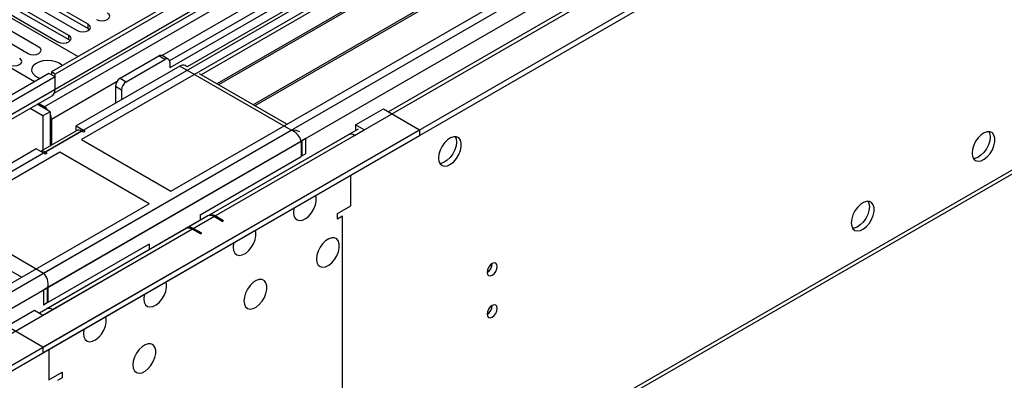
# Model space of a CAD drawing. Units: millimetres. Extents: x 3 to 9033, y 9 to 12780.
# Drawn here: x 3718 to 4006, y 2211 to 2317 of the extents above; entities that cross this region are included whole.
import ezdxf

# ---------------------------------------------------------------- set-up
doc = ezdxf.new("R2010")
doc.units = ezdxf.units.MM
doc.header["$LTSCALE"] = 43

msp = doc.modelspace()

# ---------------------------------------------------------------- linework, layer by layer
at = {"color": 7, "linetype": 'Continuous', "lineweight": 25}
for p, q in [((4871.763, 2962.342), (3726.957, 2301.46)), ((4872.824, 2961.73), (3728.018, 2300.848)), ((3724.483, 2220.839), (4999.396, 2956.831)), ((3727.794, 2295.213), (4872.203, 2955.866)), ((3724.483, 2219.206), (4999.396, 2955.197)), ((4855.859, 2931.723), (3766.732, 2302.984)), ((4879.206, 2898.018), (3825.634, 2289.805)), ((3728, 2109.818), (4976.044, 2830.298)), ((4300.775, 2615.98), (3761.561, 2304.699)), ((4302.542, 2614.96), (3761.606, 2302.684)), ((4020.053, 2445.759), (3735.796, 2281.661)), ((4020.053, 2444.534), (3770.793, 2300.639)), ((4024.644, 2441.884), (3775.383, 2297.989)), ((4025.161, 2441.585), (3775.901, 2297.691)), ((4035.257, 2435.757), (3785.997, 2291.862)), ((4035.775, 2435.458), (3786.515, 2291.563)), ((3761.959, 2266.557), (4046.216, 2430.655)), ((3734.735, 2305.95), (3668.798, 2344.014)), ((3722.007, 2298.602), (3656.777, 2336.259)), ((3737.723, 2315.43), (3715.862, 2328.05)), ((3732.066, 2312.164), (3710.205, 2324.784)), ((3712.68, 2326.213), (3734.541, 2313.593)), ((3715.862, 2326.825), (3737.723, 2314.205)), ((3707.023, 2322.947), (3728.884, 2310.327)), ((3710.205, 2323.559), (3732.066, 2310.939)), ((3698.924, 2319.157), (3720.137, 2306.911)), ((3723.319, 2308.748), (3702.106, 2320.994)), ((3737.723, 2314.205), (3738.116, 2313.899)), ((3732.066, 2310.939), (3732.459, 2310.633)), ((3747.11, 2299.623), (3758.424, 2306.154)), ((3748.878, 2298.602), (3760.191, 2305.133)), ((3761.191, 2305.232), (3759.424, 2306.253)), ((3761.606, 2304.317), (3761.606, 2302.684)), ((3726.25, 2301.052), (3707.159, 2290.03)), ((3728.018, 2300.031), (3726.25, 2301.052)), ((3726.957, 2301.46), (3726.957, 2300.644)), ((3728.018, 2300.848), (3726.957, 2301.46)), ((3764.611, 2303.194), (3734.205, 2285.641)), ((3766.732, 2302.984), (3766.111, 2303.342)), ((3795.895, 2286.148), (3770.353, 2300.893)), ((3728.018, 2300.031), (3708.219, 2288.602)), ((3728.018, 2296.357), (3728.018, 2300.848)), ((3728.018, 2296.357), (3728.018, 2300.031)), ((3745.696, 2297.173), (3745.696, 2292.274)), ((3747.464, 2296.153), (3747.464, 2293.295)), ((3707.391, 2283.096), (3727.189, 2294.525)), ((3724.482, 2288.6), (3720.704, 2290.782)), ((3726.604, 2289.825), (3722.826, 2292.006)), ((3724.836, 2291.256), (3723.181, 2292.211)), ((3726.604, 2289.825), (3724.482, 2288.6)), ((3726.604, 2289.825), (3726.604, 2279.818)), ((3816.053, 2285.947), (3824.185, 2290.642)), ((3824.185, 2290.642), (3834.791, 2284.518)), ((3724.482, 2288.6), (3724.482, 2278.593)), ((3726.957, 2287.581), (3726.957, 2280.022)), ((2559.878, 1548.526), (3834.791, 2284.518)), ((3734.827, 2284.565), (3723.781, 2278.188)), ((3734.205, 2285.641), (3736.857, 2284.11)), ((3734.205, 2284.416), (3734.205, 2285.641)), ((3734.205, 2284.416), (3734.387, 2284.311)), ((3736.327, 2283.804), (3735.796, 2284.11)), ((3736.857, 2284.11), (3736.327, 2283.804)), ((3816.778, 2284.692), (3766.75, 2255.811)), ((3815.699, 2282.886), (3818.528, 2284.518)), ((3818.528, 2284.518), (3816.053, 2285.947)), ((3816.053, 2285.947), (3816.053, 2284.314)), ((3816.088, 2284.294), (3816.053, 2284.314)), ((3834.791, 2284.518), (3834.791, 2282.885)), ((2559.878, 1546.893), (3834.791, 2282.885)), ((3735.796, 2281.661), (3761.959, 2266.557)), ((3813.949, 2283.059), (3773.114, 2259.485)), ((3800.108, 2281.232), (3800.108, 2276.741)), ((3801.38, 2281.967), (3800.32, 2281.354)), ((3800.32, 2281.354), (3800.32, 2276.863)), ((3801.38, 2281.967), (3801.38, 2277.476)), ((3729.432, 2277.987), (3445.175, 2113.889)), ((3722.538, 2278.906), (3692.132, 2261.353)), ((3725.19, 2277.375), (3722.538, 2278.906)), ((3725.19, 2277.987), (3725.72, 2277.681)), ((3755.595, 2262.884), (3729.432, 2277.987)), ((3725.72, 2277.681), (3725.19, 2277.375)), ((3770.487, 2259.641), (3800.108, 2276.741)), ((3800.32, 2276.863), (3801.38, 2277.476)), ((3814.639, 2262.268), (3814.639, 2271.252)), ((3471.338, 2098.786), (3755.595, 2262.884)), ((3810.75, 2260.023), (3814.639, 2262.268)), ((3772.761, 2259.281), (3723.457, 2230.819)), ((3770.487, 2259.641), (3770.487, 2257.969)), ((3776.985, 2257.679), (3774.51, 2259.108)), ((3777.339, 2257.883), (3774.864, 2259.312)), ((3776.985, 2257.679), (3777.339, 2257.883)), ((3810.75, 2258.39), (3810.75, 2260.023)), ((3812.164, 2259.206), (3810.75, 2258.39)), ((3766.397, 2255.607), (3725.561, 2232.033)), ((3770.621, 2254.005), (3768.146, 2255.434)), ((3770.975, 2254.209), (3768.5, 2255.638)), ((3770.621, 2254.005), (3770.975, 2254.209)), ((3755.553, 2251.02), (3725.932, 2233.92)), ((3755.553, 2251.02), (3755.553, 2249.347)), ((3724.659, 2237.677), (3725.72, 2238.289)), ((3724.659, 2237.677), (3724.659, 2233.186)), ((3725.72, 2238.289), (3725.72, 2233.798)), ((3725.932, 2238.411), (3725.932, 2233.92)), ((3724.483, 2230.227), (3727.311, 2231.86)), ((3725.72, 2233.798), (3724.659, 2233.186)), ((3713.876, 2226.962), (3722.008, 2231.656)), ((3722.008, 2231.656), (3724.483, 2230.227)), ((3724.483, 2220.839), (3713.876, 2226.962)), ((3724.483, 2220.839), (3724.483, 2219.206)), ((3726.25, 2220.226), (3726.25, 2211.242)), ((3726.25, 2211.242), (3730.139, 2213.488)), ((3730.139, 2211.854), (3728.725, 2211.038)), ((3730.139, 2213.488), (3730.139, 2211.854))]:
    msp.add_line(p, q, dxfattribs=at)
at = {"color": 8, "linetype": 'Continuous', "lineweight": 25}
for p, q in [((3724.659, 2242.576), (4961.743, 2956.728)), ((3724.836, 2291.256), (4877.42, 2956.628)), ((4900.401, 2956.422), (3725.19, 2277.987)), ((4872.824, 2957.239), (3728.018, 2296.357)), ((3725.932, 2238.411), (4964.713, 2953.544)), ((3768.5, 2255.638), (4939.115, 2931.42)), ((3728.725, 2111.42), (4976.769, 2831.9)), ((4301.254, 2619.116), (3759.358, 2306.286)), ((3737.723, 2314.205), (3737.723, 2315.43)), ((3732.066, 2310.939), (3732.066, 2312.164)), ((3760.191, 2305.133), (3758.424, 2306.154)), ((3797.138, 2284.416), (3764.611, 2303.194)), ((3746.175, 2298.676), (3726.957, 2287.581)), ((3747.11, 2299.623), (3748.878, 2298.602)), ((3728.018, 2296.357), (3708.219, 2284.927)), ((3747.464, 2296.153), (3745.696, 2297.173)), ((3724.836, 2290.846), (3724.836, 2291.256)), ((3726.957, 2287.581), (3726.604, 2287.786)), ((2560.054, 1570.263), (3797.138, 2284.416)), ((3735.796, 2284.11), (2560.585, 1605.675)), ((2561.327, 1566.099), (3800.108, 2281.232)), ((3774.864, 2259.312), (3815.699, 2282.886)), ((3692.132, 2261.353), (3724.659, 2242.576)), ((2603.895, 1583.326), (3774.51, 2259.108)), ((3812.164, 2159.588), (3812.164, 2259.206)), ((3727.311, 2231.86), (3768.146, 2255.434)), ((3710.033, 2246.12), (3718.295, 2241.351))]:
    msp.add_line(p, q, dxfattribs=at)
at = {"color": 7, "linetype": 'Continuous', "lineweight": 25, "flags": 128}
for points in [[(3740.198, 2316.858), (3740.928, 2316.577), (3741.789, 2316.478), (3742.65, 2316.577), (3743.38, 2316.858), (3743.867, 2317.28), (3744.039, 2317.777), (3743.867, 2318.274), (3743.38, 2318.695)], [(3734.541, 2313.593), (3735.271, 2313.311), (3736.132, 2313.212), (3736.993, 2313.311), (3737.723, 2313.593), (3738.211, 2314.014), (3738.382, 2314.511), (3738.211, 2315.008), (3737.723, 2315.43)], [(3728.884, 2310.327), (3729.614, 2310.046), (3730.475, 2309.947), (3731.336, 2310.046), (3732.066, 2310.327), (3732.554, 2310.749), (3732.725, 2311.246), (3732.554, 2311.743), (3732.066, 2312.164)], [(3720.137, 2306.911), (3720.867, 2306.629), (3721.728, 2306.53), (3722.589, 2306.629), (3723.319, 2306.911), (3723.807, 2307.332), (3723.978, 2307.829), (3723.807, 2308.326), (3723.319, 2308.748)], [(3714.48, 2303.645), (3715.211, 2303.364), (3716.071, 2303.265), (3716.933, 2303.363), (3717.662, 2303.645), (3718.15, 2304.066), (3718.322, 2304.564), (3718.15, 2305.061), (3717.663, 2305.482)], [(3729.255, 2304.01), (3728.225, 2304.462), (3727.021, 2304.736), (3725.735, 2304.812), (3724.46, 2304.685), (3723.292, 2304.364), (3722.317, 2303.874), (3721.607, 2303.249), (3721.216, 2302.537), (3721.172, 2301.791), (3721.478, 2301.066), (3722.112, 2300.415), (3723.027, 2299.887), (3723.77, 2299.62)], [(3730.144, 2303.299), (3730.037, 2303.415), (3729.255, 2304.01)], [(3799.728, 2283.915), (3798.603, 2284.367), (3797.138, 2284.416)], [(3996.542, 2277.704), (3996.666, 2276.729), (3997.031, 2275.971), (3997.608, 2275.485), (3998.355, 2275.307), (3999.217, 2275.451), (4000.13, 2275.906), (4001.025, 2276.638), (4001.838, 2277.592), (4002.506, 2278.699), (4002.981, 2279.876), (4003.228, 2281.036), (4003.228, 2282.092), (4002.981, 2282.967), (4002.506, 2283.595), (4001.838, 2283.93), (4001.025, 2283.947), (4000.13, 2283.645), (3999.217, 2283.046), (3998.355, 2282.195), (3997.608, 2281.154), (3997.031, 2280.001), (3996.666, 2278.822), (3996.542, 2277.704)], [(4001.461, 2283.978), (4001.721, 2283.373), (4001.845, 2282.398)], [(3840.271, 2276.249), (3840.396, 2275.274), (3840.76, 2274.516), (3841.338, 2274.03), (3842.085, 2273.852), (3842.947, 2273.996), (3843.859, 2274.451), (3844.755, 2275.182), (3845.567, 2276.137), (3846.235, 2277.244), (3846.711, 2278.421), (3846.958, 2279.581), (3846.958, 2280.637), (3846.711, 2281.511), (3846.235, 2282.14), (3845.567, 2282.474), (3844.755, 2282.492), (3843.859, 2282.19), (3842.947, 2281.591), (3842.085, 2280.739), (3841.338, 2279.699), (3840.76, 2278.546), (3840.396, 2277.367), (3840.271, 2276.249)], [(3845.575, 2280.943), (3845.45, 2279.825), (3845.086, 2278.646), (3844.508, 2277.493), (3843.761, 2276.452), (3842.899, 2275.601), (3841.987, 2275.002), (3841.091, 2274.7), (3840.656, 2274.669)], [(3845.19, 2282.523), (3845.45, 2281.918), (3845.575, 2280.943)], [(4001.845, 2282.398), (4001.721, 2281.28), (4001.356, 2280.101), (4000.779, 2278.948), (4000.032, 2277.908), (3999.17, 2277.056), (3998.257, 2276.457), (3997.362, 2276.155), (3996.926, 2276.124)], [(3797.845, 2260.33), (3797.969, 2259.356), (3798.334, 2258.597), (3798.911, 2258.111), (3799.658, 2257.933), (3800.52, 2258.077), (3801.433, 2258.532), (3802.328, 2259.264), (3803.141, 2260.219), (3803.809, 2261.326), (3804.284, 2262.502), (3804.531, 2263.662), (3804.531, 2264.718), (3804.39, 2265.335)], [(3961.186, 2257.294), (3961.311, 2256.319), (3961.676, 2255.561), (3962.253, 2255.075), (3963, 2254.897), (3963.862, 2255.041), (3964.775, 2255.495), (3965.67, 2256.227), (3966.482, 2257.182), (3967.151, 2258.289), (3967.626, 2259.466), (3967.873, 2260.625), (3967.873, 2261.682), (3967.626, 2262.556), (3967.151, 2263.184), (3966.482, 2263.519), (3965.67, 2263.537), (3964.775, 2263.234), (3963.862, 2262.636), (3963, 2261.784), (3962.253, 2260.744), (3961.676, 2259.591), (3961.311, 2258.412), (3961.186, 2257.294)], [(3966.105, 2263.568), (3966.365, 2262.962), (3966.49, 2261.988)], [(3798.017, 2261.656), (3797.969, 2261.449), (3797.845, 2260.33)], [(3966.49, 2261.988), (3966.365, 2260.87), (3966.001, 2259.691), (3965.424, 2258.538), (3964.676, 2257.497), (3963.814, 2256.646), (3962.902, 2256.047), (3962.006, 2255.745), (3961.571, 2255.714)], [(3780.167, 2250.125), (3780.292, 2249.151), (3780.656, 2248.392), (3781.233, 2247.906), (3781.981, 2247.728), (3782.843, 2247.872), (3783.755, 2248.327), (3784.651, 2249.059), (3785.463, 2250.014), (3786.131, 2251.12), (3786.607, 2252.297), (3786.853, 2253.457), (3786.853, 2254.513), (3786.712, 2255.13)], [(3804.562, 2246.652), (3804.687, 2245.678), (3805.051, 2244.92), (3805.629, 2244.433), (3806.376, 2244.256), (3807.238, 2244.4), (3808.15, 2244.854), (3809.046, 2245.586), (3809.858, 2246.541), (3810.526, 2247.648), (3811.002, 2248.825), (3811.249, 2249.984), (3811.249, 2251.04), (3811.002, 2251.915), (3810.526, 2252.543), (3809.858, 2252.878), (3809.046, 2252.895), (3808.15, 2252.593), (3807.238, 2251.994), (3806.376, 2251.143), (3805.629, 2250.103), (3805.051, 2248.95), (3804.687, 2247.771), (3804.562, 2246.652)], [(3780.34, 2251.451), (3780.292, 2251.243), (3780.167, 2250.125)], [(3854.52, 2242.757), (3854.632, 2242.166), (3854.954, 2241.796), (3855.436, 2241.702), (3856.004, 2241.9), (3856.573, 2242.358), (3857.054, 2243.008), (3857.376, 2243.75), (3857.489, 2244.472), (3857.376, 2245.062), (3857.054, 2245.433), (3856.573, 2245.526), (3856.004, 2245.329), (3855.436, 2244.87), (3854.954, 2244.221), (3854.632, 2243.478), (3854.52, 2242.757)], [(3783.349, 2234.406), (3783.474, 2233.432), (3783.838, 2232.673), (3784.415, 2232.187), (3785.163, 2232.01), (3786.025, 2232.153), (3786.937, 2232.608), (3787.833, 2233.34), (3788.645, 2234.295), (3789.313, 2235.402), (3789.789, 2236.579), (3790.035, 2237.738), (3790.035, 2238.794), (3789.789, 2239.669), (3789.313, 2240.297), (3788.645, 2240.632), (3787.833, 2240.649), (3786.937, 2240.347), (3786.025, 2239.748), (3785.163, 2238.897), (3784.415, 2237.856), (3783.838, 2236.704), (3783.474, 2235.525), (3783.349, 2234.406)], [(3754.004, 2235.021), (3754.129, 2234.047), (3754.493, 2233.289), (3755.071, 2232.802), (3755.818, 2232.625), (3756.68, 2232.769), (3757.592, 2233.223), (3758.488, 2233.955), (3759.3, 2234.91), (3759.968, 2236.017), (3760.444, 2237.194), (3760.691, 2238.353), (3760.691, 2239.41), (3760.549, 2240.027)], [(3754.177, 2236.348), (3754.129, 2236.14), (3754.004, 2235.021)], [(3854.52, 2230.509), (3854.632, 2229.918), (3854.954, 2229.547), (3855.436, 2229.454), (3856.004, 2229.651), (3856.573, 2230.11), (3857.054, 2230.76), (3857.376, 2231.502), (3857.489, 2232.223), (3857.376, 2232.814), (3857.054, 2233.185), (3856.573, 2233.278), (3856.004, 2233.081), (3855.436, 2232.622), (3854.954, 2231.972), (3854.632, 2231.23), (3854.52, 2230.509)], [(3736.327, 2224.816), (3736.451, 2223.842), (3736.816, 2223.083), (3737.393, 2222.597), (3738.14, 2222.42), (3739.002, 2222.563), (3739.915, 2223.018), (3740.81, 2223.75), (3741.622, 2224.705), (3742.291, 2225.812), (3742.766, 2226.989), (3743.013, 2228.148), (3743.013, 2229.204), (3742.872, 2229.821)], [(3736.499, 2226.142), (3736.451, 2225.935), (3736.327, 2224.816)], [(3750.822, 2215.629), (3750.947, 2214.655), (3751.311, 2213.896), (3751.888, 2213.41), (3752.636, 2213.232), (3753.498, 2213.376), (3754.41, 2213.831), (3755.306, 2214.563), (3756.118, 2215.517), (3756.786, 2216.624), (3757.262, 2217.801), (3757.508, 2218.961), (3757.508, 2220.017), (3757.262, 2220.892), (3756.786, 2221.52), (3756.118, 2221.855), (3755.306, 2221.872), (3754.41, 2221.57), (3753.498, 2220.971), (3752.636, 2220.12), (3751.888, 2219.079), (3751.311, 2217.926), (3750.947, 2216.747), (3750.822, 2215.629)]]:
    msp.add_lwpolyline(points, dxfattribs=at)
at = {"color": 7, "linetype": 'Continuous', "lineweight": 25}
for centre, radius, start, end in [((3759.009, 2305.336), 1.006, 65.68896, 125.61969), ((3760.744, 2304.456), 0.873, 350.79287, 129.2023), ((3765.49, 2301.967), 1.509, 65.69871, 125.61667), ((3748.766, 2297.034), 3.073, 122.60177, 177.4002), ((3750.533, 2296.013), 3.073, 122.60177, 177.4002), ((3726.09, 2296.126), 1.942, 304.49279, 6.8193), ((3722.746, 2287.821), 4.021, 35.70329, 58.67785), ((3722.937, 2287.488), 4.021, 1.32429, 24.24371), ((3734.917, 2282.884), 1.509, 54.38262, 114.30352), ((3795.372, 2279.793), 4.95, 16.90771, 69.09891), ((3814.674, 2281.455), 1.76, 54.38053, 114.30778), ((3724.295, 2276.717), 1.554, 54.85016, 109.1096), ((3773.485, 2257.677), 1.76, 54.38053, 114.30778), ((3773.839, 2257.881), 1.76, 54.38053, 114.30778), ((3767.121, 2254.003), 1.76, 54.38053, 114.30778), ((3767.475, 2254.207), 1.76, 54.38053, 114.30778), ((3853.04, 2245.326), 3.034, 299.22784, 0.77844), ((3721.043, 2239.194), 4.951, 350.90974, 43.08391), ((3726.286, 2230.429), 1.76, 54.38053, 114.30778), ((3853.04, 2233.078), 3.034, 299.22848, 0.7778)]:
    msp.add_arc(centre, radius, start, end, dxfattribs=at)

doc.saveas('drawing.dxf')
